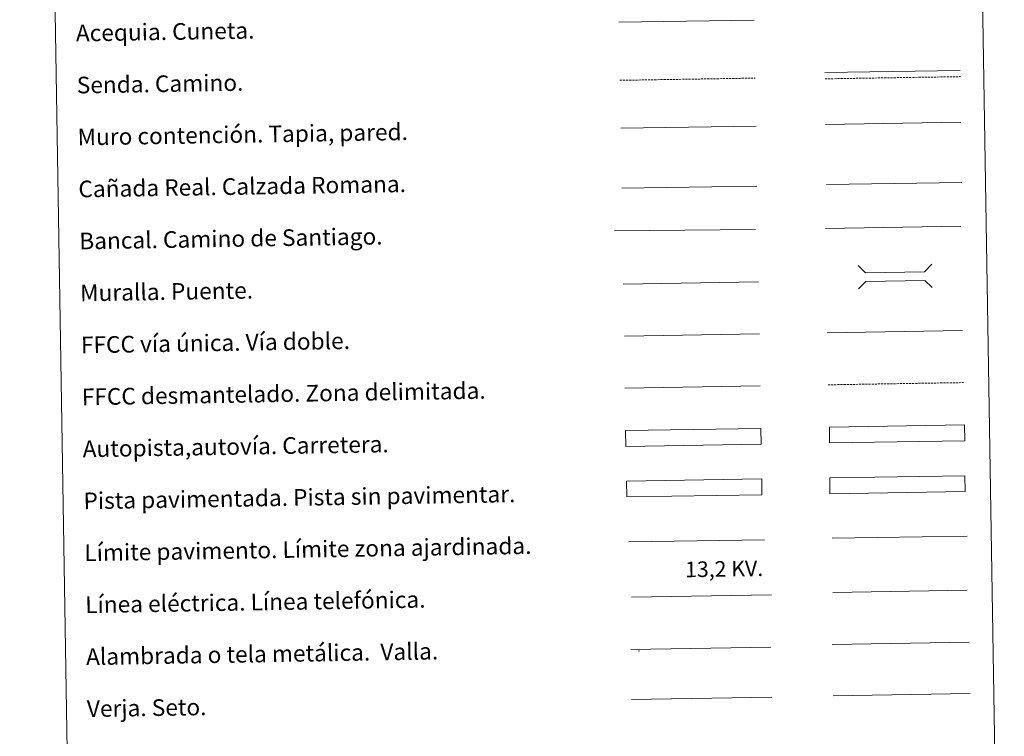
# Model space of a CAD drawing. Units: metres. Extents: x 610089 to 614592, y 4721973 to 4725015.
# Drawn here: x 610414 to 610887, y 4722316 to 4722661 of the extents above; entities that cross this region are included whole.
import ezdxf
from ezdxf.enums import TextEntityAlignment as Align

# ---------------------------------------------------------------- set-up
doc = ezdxf.new("R2010")
doc.units = ezdxf.units.M
doc.header["$MEASUREMENT"] = 0
doc.linetypes.add('TRAZOSX2', pattern=[1.5, 1, -0.5])
doc.layers.add('Level 63', color=7, linetype='Continuous', lineweight=0)
doc.styles.add('Arial', font='ARIAL.TTF', dxfattribs={"height": 0.2})

msp = doc.modelspace()

# ---------------------------------------------------------------- linework, layer by layer
at = {"layer": 'Level 63', "linetype": 'Continuous', "lineweight": 0}
for points in [[(610413.56, 4723709.69), (610859.43, 4723716.95), (610886.88, 4722030.11), (610441.02, 4722022.85), (610413.56, 4723709.69)], [(610802.94, 4722440.09), (610867.93, 4722441.15), (610868.05, 4722433.53), (610803.06, 4722432.48), (610802.94, 4722440.09)]]:
    msp.add_lwpolyline(points, close=True, dxfattribs=at)
at = {"layer": 'Level 63', "color": 5, "linetype": 'Continuous', "lineweight": 0}
msp.add_lwpolyline([(610701.65, 4722659.26), (610766.62, 4722660.32)], dxfattribs=at)
at = {"layer": 'Level 63', "color": 19, "linetype": 'Continuous', "lineweight": 0}
for points in [[(610800.64, 4722635.05), (610865.72, 4722636.11)], [(610702.95, 4722579.43), (610767.92, 4722580.49)], [(610801.41, 4722581.17), (610866.48, 4722582.23)], [(610867.93, 4722441.15), (610802.94, 4722440.09)], [(610803.06, 4722432.48), (610868.05, 4722433.53)], [(610804.19, 4722360.03), (610870.02, 4722361.1)], [(610707.31, 4722357.67), (610774.72, 4722358.77)], [(610707.7, 4722333.57), (610775.11, 4722334.67)]]:
    msp.add_lwpolyline(points, dxfattribs=at)
at = {"layer": 'Level 63', "color": 19, "linetype": 'TRAZOSX2', "lineweight": 0}
for points in [[(610702.11, 4722631.35), (610767.08, 4722632.41)], [(610800.69, 4722632.06), (610865.77, 4722633.12)], [(610802.13, 4722484.9), (610867.2, 4722485.96)]]:
    msp.add_lwpolyline(points, dxfattribs=at)
at = {"layer": 'Level 63', "color": 1, "linetype": 'Continuous', "lineweight": 13}
for points in [[(610702.48, 4722608.29), (610767.56, 4722609.35)], [(610699.52, 4722558.89), (610767.28, 4722559.63)], [(610703.7, 4722533.3), (610768.78, 4722534.36)]]:
    msp.add_lwpolyline(points, dxfattribs=at)
at = {"layer": 'Level 63', "color": 1, "linetype": 'Continuous', "lineweight": 0}
for points in [[(610800.94, 4722610.16), (610866.01, 4722611.22)], [(610816.62, 4722542.3), (610820.22, 4722538.82), (610848.55, 4722539.28), (610852.03, 4722542.87)], [(610816.8, 4722531.05), (610820.28, 4722534.64), (610848.62, 4722535.1), (610852.21, 4722531.62)], [(610706.41, 4722409.35), (610771.54, 4722410.41)]]:
    msp.add_lwpolyline(points, dxfattribs=at)
at = {"layer": 'Level 63', "color": 19, "linetype": 'Continuous', "lineweight": 0, "ltscale": 0.4}
for points in [[(610800.92, 4722560.13), (610865.99, 4722561.19)], [(610704.26, 4722508.3), (610769.18, 4722509.36)]]:
    msp.add_lwpolyline(points, dxfattribs=at)
at = {"layer": 'Level 63', "linetype": 'Continuous', "lineweight": 0, "ltscale": 0.3}
for points in [[(610801.72, 4722509.89), (610866.79, 4722510.95)], [(610704.52, 4722483.31), (610769.59, 4722484.37)]]:
    msp.add_lwpolyline(points, dxfattribs=at)
at = {"layer": 'Level 63', "color": 13, "linetype": 'Continuous', "lineweight": 0}
for points in [[(610802.77, 4722464.52), (610867.76, 4722465.58), (610867.88, 4722457.97), (610802.89, 4722456.91), (610802.77, 4722464.52)], [(610704.8, 4722462.86), (610769.8, 4722463.92), (610769.92, 4722456.3), (610704.93, 4722455.24), (610704.8, 4722462.86)]]:
    msp.add_lwpolyline(points, close=True, dxfattribs=at)
at = {"layer": 'Level 63', "color": 252, "linetype": 'Continuous', "lineweight": 0}
msp.add_lwpolyline([(610705.24, 4722438.59), (610770.24, 4722439.64), (610770.36, 4722432.03), (610705.37, 4722430.97), (610705.24, 4722438.59)], close=True, dxfattribs=at)
at = {"layer": 'Level 63', "color": 92, "linetype": 'Continuous', "lineweight": 0}
for points in [[(610804.09, 4722411.1), (610869.08, 4722412.16)], [(610804.6, 4722335.31), (610870.42, 4722336.38)]]:
    msp.add_lwpolyline(points, dxfattribs=at)
at = {"layer": 'Level 63', "color": 19, "linetype": 'Continuous', "lineweight": 0, "ltscale": 2}
msp.add_lwpolyline([(610804.52, 4722385.04), (610869.1, 4722386.09)], dxfattribs=at)
at = {"layer": 'Level 63', "color": 6, "linetype": 'Continuous', "lineweight": 0, "ltscale": 0.4}
msp.add_lwpolyline([(610707.63, 4722382.71), (610775.04, 4722383.81)], dxfattribs=at)
at = {"layer": 'Level 63', "color": 2, "linetype": 'Continuous', "lineweight": 0}
msp.add_point((610711.31, 4722356.92), dxfattribs=at)

# ---------------------------------------------------------------- texts
at = {"layer": 'Level 63', "linetype": 'Continuous', "lineweight": 0, "style": 'Arial'}
for s, p in [('Acequia. Cuneta.', (610440.57, 4722654.03)), ('Senda. Camino.', (610440.98, 4722629.03)), ('Muro contención. Tapia, pared.', (610441.39, 4722604.04)), ('Cañada Real. Calzada Romana.', (610441.79, 4722579.04)), ('Bancal. Camino de Santiago.', (610442.2, 4722554.04)), ('Muralla. Puente.', (610442.61, 4722529.05)), ('FFCC vía única. Vía doble.', (610443.01, 4722504.05)), ('FFCC desmantelado. Zona delimitada.', (610443.42, 4722479.06)), ('Autopista,autovía. Carretera.', (610443.83, 4722454.06)), ('Pista pavimentada. Pista sin pavimentar.', (610444.23, 4722429.06)), ('Límite pavimento. Límite zona ajardinada.', (610444.64, 4722404.07)), ('Línea eléctrica. Línea telefónica.', (610445.05, 4722379.07)), ('Alambrada o tela metálica.  Valla.', (610445.45, 4722354.08)), ('Verja. Seto.', (610445.86, 4722329.08))]:
    msp.add_text(s, height=7.9989, rotation=0.9331, dxfattribs=at).set_placement(p, align=Align.MIDDLE_LEFT)
at = {"layer": 'Level 63', "color": 19, "linetype": 'Continuous', "lineweight": 0, "style": 'Arial'}
msp.add_text('13,2 KV.', height=7.5, rotation=0.9331, dxfattribs=at).set_placement((610752.28, 4722390.29), align=Align.BOTTOM_CENTER)

doc.saveas('drawing.dxf')
